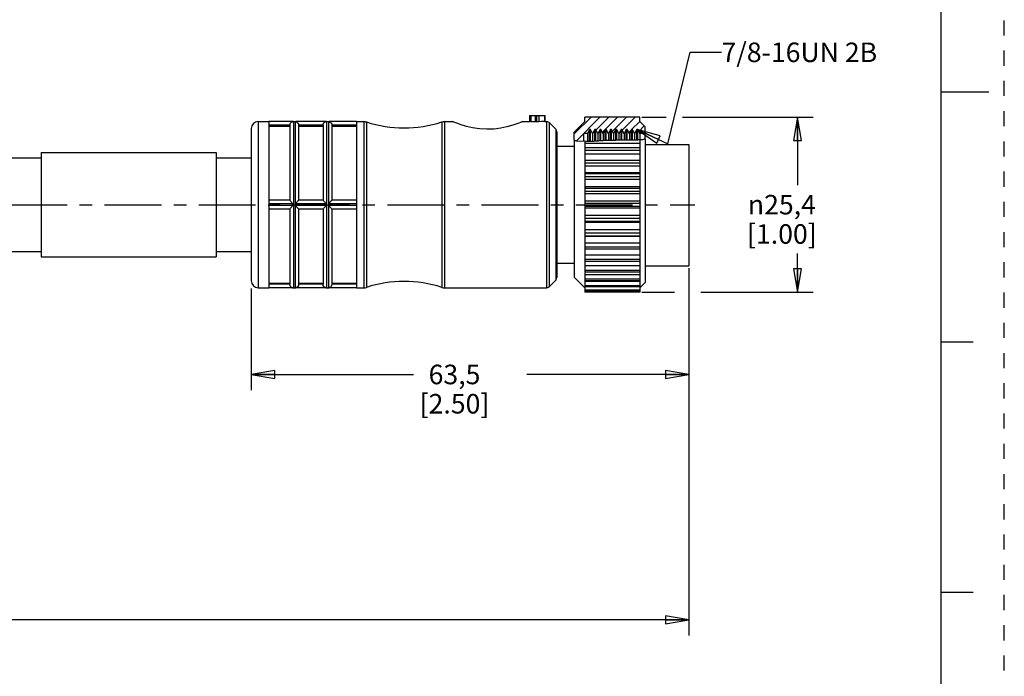
# Model space of a CAD drawing. Units: inches. Extents: x 0 to 22, y 0 to 17.
# Drawn here: x 14.1 to 22, y 3.8 to 9.1 of the extents above; entities that cross this region are included whole.
import ezdxf

# ---------------------------------------------------------------- set-up
doc = ezdxf.new("R2010")
doc.units = ezdxf.units.IN
doc.header["$LTSCALE"] = 1.21
doc.header["$MEASUREMENT"] = 0
doc.linetypes.add('CENTER', pattern=[0.6, 0.375, -0.075, 0.075, -0.075])
doc.linetypes.add('HIDDEN', pattern=[0.2, 0.1, -0.1])
doc.layers.get('0').update_dxf_attribs({"linetype": 'CONTINUOUS'})
doc.layers.add('AXIS_PART', color=7, linetype='CONTINUOUS')
doc.layers.add('DEFAULT_2', color=8, linetype='HIDDEN')
doc.styles.get("Standard").update_dxf_attribs({"font": 'txt', "width": 0.8})
doc.styles.add('TEXTSTYLE_1', font='gdt', dxfattribs={"width": 0.8})
doc.dimstyles.new('DIMSTYLE_1', dxfattribs={"dimtxt": 0.15625, "dimasz": 0.1875, "dimexe": 0.18, "dimexo": 0.0625, "dimgap": 0.09, "dimtad": 0, "dimtih": 1, "dimtoh": 1, "dimlfac": 0.714286, "dimzin": 4, "dimdsep": 46, "dimtxsty": 'STANDARD', "dimblk": 'CLOSED', "dimblk1": 'CLOSED', "dimblk2": 'CLOSED', "dimcen": 0.09, "dimadec": 0, "dimazin": 0, "dimtfac": 1, "dimtofl": 0, "dimtmove": 0, "dimatfit": 3, "dimldrblk": 'CLOSED', "dimfxl": 1, "dimtolj": 1, "dimtzin": 4, "dimarcsym": 0})
doc.dimstyles.get("Standard").update_dxf_attribs({"dimtxt": 0.15625, "dimasz": 0.1875, "dimexe": 0.18, "dimexo": 0.0625, "dimgap": 0.09, "dimtad": 0, "dimtih": 1, "dimtoh": 1, "dimzin": 4, "dimdsep": 46, "dimtxsty": 'STANDARD', "dimblk": 'CLOSED', "dimblk1": 'CLOSED', "dimblk2": 'CLOSED', "dimcen": 0.09, "dimadec": 0, "dimazin": 0, "dimtp": 0.05, "dimtm": 0.05, "dimtfac": 1, "dimtofl": 0, "dimtmove": 0, "dimatfit": 3, "dimldrblk": 'CLOSED', "dimfxl": 1, "dimtolj": 1, "dimtzin": 4, "dimarcsym": 0})

# ---------------------------------------------------------------- blocks, each defined once
blk = doc.blocks.new('_CLOSED')
at = {"color": 0, "linetype": 'BYBLOCK'}
for p, q in [((0, 0), (-1, 0.167)), ((-1, 0.167), (-1, -0.167)), ((-1, -0.167), (0, 0)), ((-1, 0), (0, 0))]:
    blk.add_line(p, q, dxfattribs=at)
blk = doc.blocks.new('*D2')
at = {"color": 2, "linetype": 'CONTINUOUS'}
for p, q in [((19.4777, 7.0928), (19.4777, 6.1166)), ((15.9777, 6.9287), (15.9777, 6.1166)), ((15.9777, 6.2416), (17.2746, 6.2416)), ((19.4777, 6.2416), (18.1808, 6.2416))]:
    blk.add_line(p, q, dxfattribs=at)
at = {"color": 2, "linetype": 'CONTINUOUS', "xscale": 0.1875, "yscale": 0.1875, "zscale": 0.1875, "rotation": 180}
blk.add_blockref('_CLOSED', (15.9777, 6.2416), dxfattribs=at)
at = {"color": 2, "linetype": 'CONTINUOUS', "xscale": 0.1875, "yscale": 0.1875, "zscale": 0.1875}
blk.add_blockref('_CLOSED', (19.4777, 6.2416), dxfattribs=at)
at = {"color": 2, "linetype": 'CONTINUOUS', "insert": (17.6027, 6.3197), "char_height": 0.15625, "width": 0.75, "attachment_point": 2, "line_spacing_factor": 0.9}
blk.add_mtext('63,5\\P[2.50]', dxfattribs=at)
blk = doc.blocks.new('*D5')
at = {"color": 2, "linetype": 'CONTINUOUS'}
for p, q in [((19.4777, 7.0477), (19.4777, 4.1538)), ((2.7329, 5.3909), (2.7329, 4.1538)), ((2.7329, 4.2788), (10.4022, 4.2788)), ((19.4777, 4.2788), (11.8084, 4.2788))]:
    blk.add_line(p, q, dxfattribs=at)
at = {"color": 2, "linetype": 'CONTINUOUS', "xscale": 0.1875, "yscale": 0.1875, "zscale": 0.1875, "rotation": 180}
blk.add_blockref('_CLOSED', (2.7329, 4.2788), dxfattribs=at)
at = {"color": 2, "linetype": 'CONTINUOUS', "xscale": 0.1875, "yscale": 0.1875, "zscale": 0.1875}
blk.add_blockref('_CLOSED', (19.4777, 4.2788), dxfattribs=at)
at = {"color": 2, "linetype": 'CONTINUOUS', "insert": (11.1053, 4.3569), "char_height": 0.15625, "width": 1.25, "attachment_point": 2, "line_spacing_factor": 0.9}
blk.add_mtext('*METER\\PSEE NOTE 1', dxfattribs=at)
blk = doc.blocks.new('*D6')
at = {"color": 2, "linetype": 'CONTINUOUS'}
for p, q in [((19.1001, 8.3002), (19.2947, 8.3002)), ((19.4272, 8.3002), (20.471, 8.3002)), ((20.346, 8.3002), (20.346, 7.7564)), ((20.346, 6.9002), (20.346, 7.2096)), ((19.1019, 6.9002), (19.3614, 6.9002)), ((19.5719, 6.9002), (20.471, 6.9002))]:
    blk.add_line(p, q, dxfattribs=at)
at = {"color": 2, "linetype": 'CONTINUOUS', "xscale": 0.1875, "yscale": 0.1875, "zscale": 0.1875}
for p, rotation in [((20.346, 8.3002), 90), ((20.346, 6.9002), 270)]:
    blk.add_blockref('_CLOSED', p, dxfattribs=dict(at, rotation=rotation))
at = {"color": 2, "linetype": 'CONTINUOUS', "insert": (20.221, 7.6783), "char_height": 0.15625, "width": 0.75, "attachment_point": 2, "line_spacing_factor": 0.9, "style": 'TEXTSTYLE_1'}
blk.add_mtext('{\\Fgdt;n}\\Ftxt;25,4\\P[1.00]', dxfattribs=at)

msp = doc.modelspace()

# ---------------------------------------------------------------- hatches: boundary and pattern name
at = {"linetype": 'CONTINUOUS'}
h = msp.add_hatch(dxfattribs=at)
h.set_pattern_fill('default__2', color=2, scale=0.05, angle=45, style=0, pattern_type=0)
h.set_pattern_definition([(45, (0, 0), (-0.03535534, 0.03535534), [])])
edge = h.paths.add_edge_path()
edge.add_line((18.5607, 8.1152), (18.5607, 8.1812))
edge.add_line((18.5607, 8.1812), (18.6447, 8.2652))
edge.add_line((18.6447, 8.2652), (18.6447, 8.3002))
edge.add_line((18.6447, 8.3002), (19.0857, 8.3002))
edge.add_line((19.0857, 8.3002), (19.0857, 8.2652))
edge.add_line((19.0857, 8.2652), (19.1277, 8.2232))
edge.add_line((19.1277, 8.2232), (19.1277, 8.17))
edge.add_line((19.1277, 8.17), (19.0857, 8.17))
edge.add_line((19.0857, 8.17), (19.0679, 8.2008))
edge.add_line((19.0679, 8.2008), (19.0609, 8.2008))
edge.add_line((19.0609, 8.2008), (19.0434, 8.1705))
edge.add_line((19.0434, 8.1705), (19.0259, 8.2008))
edge.add_line((19.0259, 8.2008), (19.0189, 8.2008))
edge.add_line((19.0189, 8.2008), (19.0014, 8.1705))
edge.add_line((19.0014, 8.1705), (18.9839, 8.2008))
edge.add_line((18.9839, 8.2008), (18.9769, 8.2008))
edge.add_line((18.9769, 8.2008), (18.9594, 8.1705))
edge.add_line((18.9594, 8.1705), (18.9419, 8.2008))
edge.add_line((18.9419, 8.2008), (18.9349, 8.2008))
edge.add_line((18.9349, 8.2008), (18.9174, 8.1705))
edge.add_line((18.9174, 8.1705), (18.8999, 8.2008))
edge.add_line((18.8999, 8.2008), (18.8929, 8.2008))
edge.add_line((18.8929, 8.2008), (18.8754, 8.1705))
edge.add_line((18.8754, 8.1705), (18.8579, 8.2008))
edge.add_line((18.8579, 8.2008), (18.8509, 8.2008))
edge.add_line((18.8509, 8.2008), (18.8334, 8.1705))
edge.add_line((18.8334, 8.1705), (18.8159, 8.2008))
edge.add_line((18.8159, 8.2008), (18.8089, 8.2008))
edge.add_line((18.8089, 8.2008), (18.7914, 8.1705))
edge.add_line((18.7914, 8.1705), (18.7739, 8.2008))
edge.add_line((18.7739, 8.2008), (18.7669, 8.2008))
edge.add_line((18.7669, 8.2008), (18.7494, 8.1705))
edge.add_line((18.7494, 8.1705), (18.7319, 8.2008))
edge.add_line((18.7319, 8.2008), (18.7249, 8.2008))
edge.add_line((18.7249, 8.2008), (18.7074, 8.1705))
edge.add_line((18.7074, 8.1705), (18.6899, 8.2008))
edge.add_line((18.6899, 8.2008), (18.6829, 8.2008))
edge.add_line((18.6829, 8.2008), (18.6651, 8.17))
edge.add_line((18.6651, 8.17), (18.6377, 8.17))
edge.add_line((18.6377, 8.17), (18.6377, 8.1067))
edge.add_spline(control_points=[(18.6377, 8.1067), (18.6276, 8.106), (18.6085, 8.1056), (18.5818, 8.1064), (18.5673, 8.1117), (18.5607, 8.1152)], knot_values=[0, 0, 0, 0, 0.333333, 0.666667, 1, 1, 1, 1], degree=3, periodic=0)

# ---------------------------------------------------------------- linework, layer by layer
at = {"color": 7, "linetype": 'CONTINUOUS'}
for p, q in [((21.4962, 0.5), (21.4962, 16.5)), ((21.875, 8.5001), (21.5, 8.5001)), ((18.2037, 8.3142), (18.3256, 8.3142)), ((18.2037, 8.3142), (18.2037, 8.2649)), ((18.2135, 8.3142), (18.2135, 8.2646)), ((18.2499, 8.2646), (18.2499, 8.3142)), ((18.2597, 8.3142), (18.2597, 8.2636)), ((18.2764, 8.3142), (18.2764, 8.2631)), ((18.3228, 8.3142), (18.3228, 8.2652)), ((18.3256, 8.3142), (18.3256, 8.2652)), ((19.0857, 8.3002), (18.6447, 8.3002)), ((18.6447, 8.2652), (18.6447, 8.3002)), ((19.0857, 8.2652), (19.0857, 8.3002)), ((15.9777, 8.2092), (15.9777, 6.9912)), ((16.0337, 8.2652), (16.1177, 8.2652)), ((16.0337, 8.2652), (16.0337, 6.9352)), ((16.3075, 8.2645), (16.3137, 8.2652)), ((16.3137, 8.2652), (16.3277, 8.2652)), ((16.3137, 8.2652), (16.3137, 6.9352)), ((16.3277, 8.2652), (16.3339, 8.2645)), ((16.3277, 8.2652), (16.3277, 6.9352)), ((16.5735, 8.2645), (16.5797, 8.2652)), ((16.5797, 8.2652), (16.5937, 8.2652)), ((16.5797, 8.2652), (16.5797, 6.9352)), ((16.5937, 8.2652), (16.5999, 8.2645)), ((16.5937, 8.2652), (16.5937, 6.9352)), ((16.8177, 8.2652), (16.8765, 8.2652)), ((16.8765, 8.2652), (16.898, 8.2618)), ((16.8765, 8.2652), (16.8765, 6.9352)), ((16.898, 8.2618), (16.898, 6.9386)), ((17.5004, 8.2618), (17.5219, 8.2652)), ((17.5004, 8.2618), (17.5004, 6.9386)), ((17.5219, 8.2652), (17.5219, 6.9352)), ((18.2135, 8.2646), (18.2499, 8.2646)), ((18.3256, 8.2652), (18.3228, 8.2652)), ((18.3256, 8.2652), (18.3391, 8.2652)), ((18.3391, 8.2652), (18.3391, 6.9352)), ((18.3589, 8.257), (18.4125, 8.2034)), ((18.3589, 8.257), (18.3589, 6.9434)), ((18.4125, 8.2034), (18.4125, 6.997)), ((18.6447, 8.2652), (18.5607, 8.1812)), ((18.6829, 8.2008), (18.6651, 8.17)), ((18.6899, 8.2008), (18.6829, 8.2008)), ((18.6829, 8.1059), (18.6829, 8.2008)), ((18.6899, 8.1057), (18.6899, 8.2008)), ((18.7074, 8.1705), (18.6899, 8.2008)), ((18.7249, 8.2008), (18.7074, 8.1705)), ((18.7319, 8.2008), (18.7249, 8.2008)), ((18.7249, 8.1066), (18.7249, 8.2008)), ((18.7319, 8.1071), (18.7319, 8.2008)), ((18.7494, 8.1705), (18.7319, 8.2008)), ((18.7669, 8.2008), (18.7494, 8.1705)), ((18.7739, 8.2008), (18.7669, 8.2008)), ((18.7669, 8.1106), (18.7669, 8.2008)), ((18.7739, 8.1111), (18.7739, 8.2008)), ((18.7914, 8.1705), (18.7739, 8.2008)), ((18.8089, 8.2008), (18.7914, 8.1705)), ((18.8159, 8.2008), (18.8089, 8.2008)), ((18.8089, 8.1129), (18.8089, 8.2008)), ((18.8159, 8.113), (18.8159, 8.2008)), ((18.8334, 8.1705), (18.8159, 8.2008)), ((18.8509, 8.2008), (18.8334, 8.1705)), ((18.8579, 8.2008), (18.8509, 8.2008)), ((18.8509, 8.113), (18.8509, 8.2008)), ((18.8579, 8.1129), (18.8579, 8.2008)), ((18.8754, 8.1705), (18.8579, 8.2008)), ((18.8929, 8.2008), (18.8754, 8.1705)), ((18.8999, 8.2008), (18.8929, 8.2008)), ((18.8929, 8.1147), (18.8929, 8.2008)), ((18.8999, 8.1153), (18.8999, 8.2008)), ((18.9174, 8.1705), (18.8999, 8.2008)), ((18.9349, 8.2008), (18.9174, 8.1705)), ((18.9419, 8.2008), (18.9349, 8.2008)), ((18.9349, 8.116), (18.9349, 8.2008)), ((18.9594, 8.1705), (18.9419, 8.2008)), ((18.9419, 8.1158), (18.9419, 8.2008)), ((18.9769, 8.2008), (18.9594, 8.1705)), ((18.9839, 8.2008), (18.9769, 8.2008)), ((18.9769, 8.116), (18.9769, 8.2008)), ((19.0014, 8.1705), (18.9839, 8.2008)), ((18.9839, 8.1163), (18.9839, 8.2008)), ((19.0189, 8.2008), (19.0014, 8.1705)), ((19.0259, 8.2008), (19.0189, 8.2008)), ((19.0189, 8.1171), (19.0189, 8.2008)), ((19.0434, 8.1705), (19.0259, 8.2008)), ((19.0259, 8.1172), (19.0259, 8.2008)), ((19.0609, 8.2008), (19.0434, 8.1705)), ((19.0679, 8.2008), (19.0609, 8.2008)), ((19.0609, 8.1169), (19.0609, 8.2008)), ((19.0679, 8.1173), (19.0679, 8.2008)), ((19.0857, 8.17), (19.0679, 8.2008)), ((19.1277, 8.2232), (19.0857, 8.2652)), ((19.1277, 8.1234), (19.1277, 8.2232)), ((18.4207, 8.1836), (18.4207, 7.0168)), ((18.5607, 8.1153), (18.5607, 8.1812)), ((18.5672, 8.1122), (18.5607, 8.1153)), ((18.5752, 8.1094), (18.5672, 8.1122)), ((18.6651, 8.17), (18.6377, 8.17)), ((18.6377, 8.1069), (18.6377, 8.17)), ((18.6651, 8.17), (18.6651, 8.1067)), ((18.7074, 8.1705), (18.7074, 8.106)), ((18.7494, 8.1705), (18.7494, 8.1089)), ((18.7913, 8.1124), (18.7606, 8.1102)), ((18.822, 8.1132), (18.7913, 8.1124)), ((18.7914, 8.1705), (18.7914, 8.1124)), ((18.8527, 8.1129), (18.822, 8.1132)), ((18.8334, 8.1705), (18.8334, 8.1131)), ((18.8592, 8.1128), (18.8527, 8.1129)), ((18.8658, 8.1128), (18.8592, 8.1128)), ((18.8723, 8.1129), (18.8658, 8.1128)), ((18.883, 8.1137), (18.8723, 8.1129)), ((18.8754, 8.1705), (18.8754, 8.1137)), ((18.8936, 8.1148), (18.883, 8.1137)), ((18.9043, 8.1157), (18.8936, 8.1148)), ((18.9178, 8.1162), (18.9043, 8.1157)), ((18.9174, 8.1705), (18.9174, 8.1162)), ((18.9313, 8.1161), (18.9178, 8.1162)), ((18.9448, 8.1157), (18.9313, 8.1161)), ((18.9536, 8.1156), (18.9448, 8.1157)), ((18.9625, 8.1156), (18.9536, 8.1156)), ((18.9594, 8.1705), (18.9594, 8.1156)), ((18.9713, 8.1157), (18.9625, 8.1156)), ((18.982, 8.1162), (18.9713, 8.1157)), ((18.9927, 8.1168), (18.982, 8.1162)), ((19.0034, 8.1171), (18.9927, 8.1168)), ((19.0014, 8.1705), (19.0014, 8.1171)), ((19.0076, 8.1172), (19.0034, 8.1171)), ((19.016, 8.1171), (19.0076, 8.1172)), ((19.0383, 8.1173), (19.016, 8.1171)), ((19.0494, 8.1171), (19.0383, 8.1173)), ((19.0434, 8.1705), (19.0434, 8.1172)), ((19.055, 8.117), (19.0494, 8.1171)), ((19.0606, 8.1169), (19.055, 8.117)), ((19.0662, 8.1171), (19.0606, 8.1169)), ((19.0746, 8.1182), (19.0662, 8.1171)), ((19.0829, 8.1194), (19.0746, 8.1182)), ((19.0913, 8.1199), (19.0829, 8.1194)), ((19.1277, 8.17), (19.0857, 8.17)), ((19.0857, 8.17), (19.0857, 8.1199)), ((19.0857, 8.1196), (19.0857, 6.9003)), ((19.0959, 8.1197), (19.0913, 8.1199)), ((19.1006, 8.1195), (19.0959, 8.1197)), ((19.1053, 8.1199), (19.1006, 8.1195)), ((19.1125, 8.1222), (19.1053, 8.1199)), ((19.1195, 8.1245), (19.1125, 8.1222)), ((19.1262, 8.1241), (19.1195, 8.1245)), ((19.1271, 8.1237), (19.1262, 8.1241)), ((19.1277, 8.1234), (19.1271, 8.1237)), ((18.5835, 8.1074), (18.5752, 8.1094)), ((18.6047, 8.1055), (18.5835, 8.1074)), ((18.6476, 8.1074), (18.6047, 8.1055)), ((18.6447, 8.1072), (18.6447, 7.0608)), ((19.0857, 8.0907), (18.6447, 8.0907)), ((19.0857, 8.0551), (18.6447, 8.0551)), ((18.6447, 8.0364), (19.0857, 8.0364)), ((18.6579, 8.1071), (18.6476, 8.1074)), ((18.6783, 8.106), (18.6579, 8.1071)), ((18.6974, 8.1055), (18.6783, 8.106)), ((18.7165, 8.106), (18.6974, 8.1055)), ((18.7355, 8.1074), (18.7165, 8.106)), ((18.7439, 8.1083), (18.7355, 8.1074)), ((18.7523, 8.1092), (18.7439, 8.1083)), ((18.7606, 8.1102), (18.7523, 8.1092)), ((19.1277, 8.0829), (19.4777, 8.0829)), ((19.4777, 8.0829), (19.4777, 7.1102)), ((19.0857, 8.0053), (18.6447, 8.0053)), ((18.6447, 7.9572), (19.0857, 7.9572)), ((18.6447, 7.9362), (19.0857, 7.9362)), ((19.0857, 7.9076), (18.6447, 7.9076)), ((19.0857, 7.8543), (18.6447, 7.8543)), ((18.6447, 7.8486), (19.0857, 7.8486)), ((18.6447, 7.8258), (19.0857, 7.8258)), ((19.0857, 7.8005), (18.6447, 7.8005)), ((19.0857, 7.7438), (18.6447, 7.7438)), ((18.6447, 7.7325), (19.0857, 7.7325)), ((18.6447, 7.7086), (19.0857, 7.7086)), ((19.0857, 7.6874), (18.6447, 7.6874)), ((19.0857, 7.6288), (18.6447, 7.6288)), ((18.6447, 7.6123), (19.0857, 7.6123)), ((18.6447, 7.5881), (19.0857, 7.5881)), ((19.0857, 7.5715), (18.6447, 7.5715)), ((19.0857, 7.513), (18.6447, 7.513)), ((18.6447, 7.4918), (19.0857, 7.4918)), ((18.6447, 7.4679), (19.0857, 7.4679)), ((19.0857, 7.4566), (18.6447, 7.4566)), ((19.0857, 7.3999), (18.6447, 7.3999)), ((18.6447, 7.3746), (19.0857, 7.3746)), ((18.6447, 7.3518), (19.0857, 7.3518)), ((19.0857, 7.346), (18.6447, 7.346)), ((19.0857, 7.2928), (18.6447, 7.2928)), ((18.6447, 7.2642), (19.0857, 7.2642)), ((19.0857, 7.2432), (18.6447, 7.2432)), ((19.0857, 7.1951), (18.6447, 7.1951)), ((18.6447, 7.164), (19.0857, 7.164)), ((19.0857, 7.1452), (18.6447, 7.1452)), ((19.0857, 7.1097), (18.6447, 7.1097)), ((18.5607, 7.0192), (18.6415, 6.9384)), ((18.6447, 7.0771), (19.0857, 7.0771)), ((19.0857, 7.0607), (18.6447, 7.0607)), ((18.6447, 7.0555), (18.6447, 6.9003)), ((19.0857, 7.0391), (18.6447, 7.0391)), ((16.0337, 6.9352), (16.1177, 6.9352)), ((16.3075, 6.9359), (16.3137, 6.9352)), ((16.3137, 6.9352), (16.3277, 6.9352)), ((16.3277, 6.9352), (16.3339, 6.9359)), ((16.5735, 6.9359), (16.5797, 6.9352)), ((16.5797, 6.9352), (16.5937, 6.9352)), ((16.5937, 6.9352), (16.5999, 6.9359)), ((16.8177, 6.9352), (16.8765, 6.9352)), ((16.8765, 6.9352), (16.898, 6.9386)), ((17.5004, 6.9386), (17.5219, 6.9352)), ((17.5219, 6.9352), (18.3391, 6.9352)), ((18.3589, 6.9434), (18.4125, 6.997)), ((18.6447, 7.0061), (19.0857, 7.0061)), ((19.0857, 6.9921), (18.6447, 6.9921)), ((19.0857, 6.9857), (18.6447, 6.9857)), ((18.6447, 6.9531), (19.0857, 6.9531)), ((19.0857, 6.9416), (18.6447, 6.9416)), ((19.0889, 6.9384), (19.1277, 6.9772)), ((18.6447, 6.9198), (19.0857, 6.9198)), ((19.0857, 6.9106), (18.6447, 6.9106)), ((18.6447, 6.9072), (19.0857, 6.9072)), ((19.0857, 6.9002), (18.6447, 6.9002)), ((21.75, 6.5001), (21.5, 6.5001)), ((21.5, 4.5001), (21.75, 4.5001))]:
    msp.add_line(p, q, dxfattribs=at)
for points in [[(18.2135, 8.2646), (18.2086, 8.2647), (18.205, 8.2648), (18.2037, 8.2649)], [(18.2499, 8.2646), (18.2548, 8.2645), (18.2584, 8.2644), (18.2597, 8.2641)], [(18.2764, 8.2631), (18.2714, 8.2628), (18.2658, 8.2629), (18.2613, 8.2632), (18.2597, 8.2636)], [(18.3228, 8.2652), (18.2995, 8.2645), (18.2764, 8.2631)]]:
    msp.add_lwpolyline(points, dxfattribs=at)
for centre, radius, start, end in [((16.0337, 8.2092), 0.056, 90, 180), ((16.8765, 8.1952), 0.07, 72.10031, 90), ((17.1992, 9.1944), 0.98, 252.10031, 287.89969), ((17.5219, 8.1952), 0.07, 90, 107.89969), ((18.3391, 8.2372), 0.028, 45, 90), ((18.3927, 8.1836), 0.028, 0, 45), ((18.3927, 7.0168), 0.028, 315, 360), ((16.0337, 6.9912), 0.056, 180, 270), ((16.8765, 7.0052), 0.07, 270, 287.89969), ((17.1992, 6.006), 0.98, 72.10031, 107.89969), ((17.5219, 7.0052), 0.07, 252.10031, 270), ((18.3391, 6.9632), 0.028, 270, 315)]:
    msp.add_arc(centre, radius, start, end, dxfattribs=at)
at = {"layer": 'AXIS_PART', "color": 7, "linetype": 'CONTINUOUS'}
for p, q in [((16.0337, 8.2652), (16.1177, 8.2652)), ((16.1177, 8.2652), (16.1177, 7.6075)), ((16.3076, 8.2645), (16.1177, 8.2645)), ((16.2857, 8.2365), (16.1177, 8.2365)), ((16.1177, 8.2292), (16.2857, 8.2292)), ((16.2857, 8.2362), (16.2857, 7.6352)), ((16.5736, 8.2645), (16.3337, 8.2645)), ((16.5517, 8.2365), (16.3557, 8.2365)), ((16.3557, 8.2362), (16.3557, 7.6352)), ((16.3557, 8.2292), (16.5517, 8.2292)), ((16.5517, 8.2362), (16.5517, 7.6352)), ((16.8177, 8.2645), (16.5997, 8.2645)), ((16.8177, 8.2365), (16.6217, 8.2365)), ((16.6217, 8.2362), (16.6217, 7.6352)), ((16.6217, 8.2292), (16.8177, 8.2292)), ((16.8177, 8.2652), (16.8765, 8.2652)), ((16.8177, 8.2652), (16.8177, 7.6075)), ((17.5219, 8.2652), (17.5877, 8.2652)), ((18.1477, 8.2652), (18.2037, 8.2652)), ((18.3256, 8.2652), (18.3391, 8.2652)), ((18.3589, 8.257), (18.4125, 8.2034)), ((18.5607, 8.1153), (18.5607, 7.0192)), ((19.1277, 8.1234), (19.1277, 6.9772)), ((18.4207, 8.0692), (18.5607, 8.0692)), ((8.6864, 7.9747), (14.2977, 7.9747)), ((14.2977, 8.0167), (14.2977, 7.1837)), ((14.2977, 8.0167), (15.6977, 8.0167)), ((15.6977, 8.0167), (15.6977, 7.1837)), ((15.6977, 7.9747), (15.9777, 7.9747)), ((16.2857, 7.6352), (16.1177, 7.6352)), ((16.3076, 7.6072), (16.1177, 7.6072)), ((16.1177, 7.6072), (16.1177, 7.5932)), ((16.3076, 7.5932), (16.1177, 7.5932)), ((16.1177, 7.5929), (16.1177, 6.9352)), ((16.2857, 7.5652), (16.1177, 7.5652)), ((16.2857, 7.5652), (16.2857, 6.9642)), ((16.5736, 7.6072), (16.3337, 7.6072)), ((16.5736, 7.5932), (16.3337, 7.5932)), ((16.5517, 7.6352), (16.3557, 7.6352)), ((16.5517, 7.5652), (16.3557, 7.5652)), ((16.3557, 7.5652), (16.3557, 6.9642)), ((16.5517, 7.5652), (16.5517, 6.9642)), ((16.8177, 7.6072), (16.5997, 7.6072)), ((16.8177, 7.5932), (16.5997, 7.5932)), ((16.8177, 7.6352), (16.6217, 7.6352)), ((16.8177, 7.5652), (16.6217, 7.5652)), ((16.6217, 7.5652), (16.6217, 6.9642)), ((16.8177, 7.6072), (16.8177, 7.5932)), ((16.8177, 7.5929), (16.8177, 6.9352)), ((8.6785, 7.2257), (14.2977, 7.2257)), ((14.2977, 7.1837), (15.6977, 7.1837)), ((15.6977, 7.2257), (15.9777, 7.2257)), ((18.4207, 7.1312), (18.5607, 7.1312)), ((19.1277, 7.1102), (19.4777, 7.1102)), ((18.5607, 7.0192), (18.6415, 6.9384)), ((16.0337, 6.9352), (16.1177, 6.9352)), ((16.1177, 6.9712), (16.2857, 6.9712)), ((16.2857, 6.9639), (16.1177, 6.9639)), ((16.3076, 6.9359), (16.1177, 6.9359)), ((16.2875, 6.954), (16.2857, 6.9639)), ((16.5736, 6.9359), (16.3337, 6.9359)), ((16.3557, 6.9712), (16.5517, 6.9712)), ((16.5517, 6.9639), (16.3557, 6.9639)), ((16.5535, 6.954), (16.5517, 6.9639)), ((16.8177, 6.9359), (16.5997, 6.9359)), ((16.6217, 6.9712), (16.8177, 6.9712)), ((16.8177, 6.9639), (16.6217, 6.9639)), ((16.8177, 6.9352), (16.8765, 6.9352)), ((17.5219, 6.9352), (18.3391, 6.9352)), ((18.3589, 6.9434), (18.4125, 6.997)), ((19.0889, 6.9384), (19.1277, 6.9772))]:
    msp.add_line(p, q, dxfattribs=at)
at = {"layer": 'AXIS_PART', "color": 7, "linetype": 'CENTER'}
msp.add_line((2.7445, 7.6002), (19.5243, 7.6002), dxfattribs=at)
at = {"layer": 'AXIS_PART', "color": 7, "linetype": 'CONTINUOUS'}
for points in [[(16.2857, 8.2365), (16.2873, 8.2458), (16.291, 8.2529), (16.2951, 8.2577), (16.2992, 8.2609), (16.303, 8.2629), (16.3062, 8.2641), (16.3076, 8.2645)], [(16.3337, 8.2645), (16.3349, 8.2642), (16.3375, 8.2632), (16.3407, 8.2617), (16.3442, 8.2594)], [(16.3442, 8.2594), (16.3479, 8.256), (16.3514, 8.2513)], [(16.3514, 8.2513), (16.3544, 8.2447), (16.3557, 8.2365)], [(16.5517, 8.2365), (16.5533, 8.2458), (16.557, 8.2529), (16.5611, 8.2577), (16.5652, 8.2609), (16.569, 8.2629), (16.5722, 8.2641), (16.5736, 8.2645)], [(16.5997, 8.2645), (16.6009, 8.2642), (16.6035, 8.2632), (16.6067, 8.2617), (16.6102, 8.2594)], [(16.6102, 8.2594), (16.6139, 8.256), (16.6174, 8.2513)], [(16.6174, 8.2513), (16.6204, 8.2447), (16.6217, 8.2365)], [(18.1477, 8.2652), (18.1381, 8.2612), (18.1104, 8.2504), (18.0693, 8.2362), (18.0216, 8.2227), (17.9726, 8.2124), (17.9192, 8.2056), (17.8603, 8.2034), (17.8022, 8.2069), (17.7477, 8.2152), (17.699, 8.2265), (17.6562, 8.2394), (17.6213, 8.2518), (17.597, 8.2613), (17.5877, 8.2652)], [(16.3076, 7.6072), (16.3056, 7.6131), (16.3015, 7.6184), (16.2967, 7.6238), (16.2919, 7.6289), (16.2877, 7.6333), (16.2857, 7.6352)], [(16.2857, 7.5652), (16.2876, 7.5671), (16.2919, 7.5714), (16.2967, 7.5766), (16.3015, 7.5819), (16.3056, 7.5873), (16.3076, 7.5932)], [(16.3076, 7.5932), (16.3075, 7.5964), (16.3075, 7.5998), (16.3075, 7.6034), (16.3076, 7.6072)], [(16.3557, 7.6352), (16.3544, 7.6339), (16.3514, 7.6309), (16.3478, 7.6272), (16.3442, 7.6232), (16.3407, 7.6193), (16.3375, 7.6155), (16.3349, 7.6115), (16.3337, 7.6072)], [(16.3337, 7.6072), (16.3339, 7.6035), (16.3339, 7.5999), (16.3339, 7.5964), (16.3337, 7.5932)], [(16.3337, 7.5932), (16.3358, 7.5874), (16.3399, 7.582), (16.3446, 7.5766), (16.3494, 7.5715), (16.3537, 7.5671), (16.3557, 7.5652)], [(16.5736, 7.6072), (16.5716, 7.6131), (16.5675, 7.6184), (16.5627, 7.6238), (16.5579, 7.6289), (16.5537, 7.6333), (16.5517, 7.6352)], [(16.5517, 7.5652), (16.5536, 7.5671), (16.5579, 7.5714), (16.5627, 7.5766), (16.5675, 7.5819), (16.5716, 7.5873), (16.5736, 7.5932)], [(16.5736, 7.5932), (16.5735, 7.5964), (16.5735, 7.5998), (16.5735, 7.6034), (16.5736, 7.6072)], [(16.6217, 7.6352), (16.6204, 7.6339), (16.6174, 7.6309), (16.6138, 7.6272), (16.6102, 7.6232), (16.6067, 7.6193), (16.6035, 7.6155), (16.6009, 7.6115), (16.5997, 7.6072)], [(16.5997, 7.6072), (16.5999, 7.6035), (16.5999, 7.5999), (16.5999, 7.5964), (16.5997, 7.5932)], [(16.5997, 7.5932), (16.6018, 7.5874), (16.6059, 7.582), (16.6106, 7.5766), (16.6154, 7.5715), (16.6197, 7.5671), (16.6217, 7.5652)], [(16.2965, 6.9415), (16.2917, 6.9465), (16.2875, 6.954)], [(16.3076, 6.9359), (16.3055, 6.9365), (16.3013, 6.9383), (16.2965, 6.9415)], [(16.3557, 6.9639), (16.3537, 6.9538), (16.3495, 6.9462), (16.3446, 6.9413), (16.3398, 6.9382), (16.3357, 6.9365), (16.3337, 6.9359)], [(16.5625, 6.9415), (16.5577, 6.9465), (16.5535, 6.954)], [(16.5736, 6.9359), (16.5715, 6.9365), (16.5673, 6.9383), (16.5625, 6.9415)], [(16.6217, 6.9639), (16.6197, 6.9538), (16.6155, 6.9462), (16.6106, 6.9413), (16.6058, 6.9382), (16.6017, 6.9365), (16.5997, 6.9359)]]:
    msp.add_lwpolyline(points, dxfattribs=at)
for centre, radius, start, end in [((16.3137, 8.2372), 0.028, 90, 102.83857), ((16.5797, 8.2372), 0.028, 90, 102.83857), ((17.1992, 9.1944), 0.98, 252.10031, 287.89969), ((16.3137, 6.9632), 0.028, 257.16143, 270), ((16.5797, 6.9632), 0.028, 257.16143, 270), ((17.1992, 6.006), 0.98, 72.10031, 107.89969)]:
    msp.add_arc(centre, radius, start, end, dxfattribs=at)
at = {"layer": 'DEFAULT_2', "color": 8, "linetype": 'HIDDEN'}
msp.add_line((22, 0), (22, 17), dxfattribs=at)

# ---------------------------------------------------------------- texts
at = {"color": 2, "linetype": 'CONTINUOUS', "insert": (19.7387, 8.8976), "char_height": 0.15625, "width": 1.375, "attachment_point": 1, "line_spacing_factor": 0.9}
msp.add_mtext('7/8-16UN 2B', dxfattribs=at)

# ---------------------------------------------------------------- dimensions: what is measured, and where the dimension line sits
at = {"color": 2, "linetype": 'CONTINUOUS'}
for base, p1, p2, angle, text, picture, middle in [((20.346, 8.3002), (19.1019, 6.9002), (19.1001, 8.3002), 90, '%%c<>', '*D6', (20.2627, 7.483)), ((2.7329, 4.2788), (19.4777, 7.0477), (2.7329, 5.3909), 180, '*METER\\PSEE NOTE 1', '*D5', (10.4803, 4.1616))]:
    dim = msp.add_linear_dim(base=base, p1=p1, p2=p2, angle=angle, text=text, dimstyle='DIMSTYLE_1', dxfattribs=at)
    dim.commit()
    dim.dimension.update_dxf_attribs({"geometry": picture, "text_midpoint": middle, "dimtype": 160})
dim = msp.add_linear_dim(base=(19.4777, 6.2416), p1=(15.9777, 6.9287), p2=(19.4777, 7.0928), dimstyle='DIMSTYLE_1', dxfattribs=at)
dim.commit()
dim.dimension.update_dxf_attribs({"geometry": '*D2', "text_midpoint": (17.5714, 6.1244), "dimtype": 160})

# ---------------------------------------------------------------- leaders
msp.add_leader([(19.0638, 8.2008), (19.3093, 8.0863), (19.4887, 8.8194), (19.7387, 8.8194)], dimstyle='STANDARD', override={"dimtad": 0}, dxfattribs=at)

doc.saveas('drawing.dxf')
